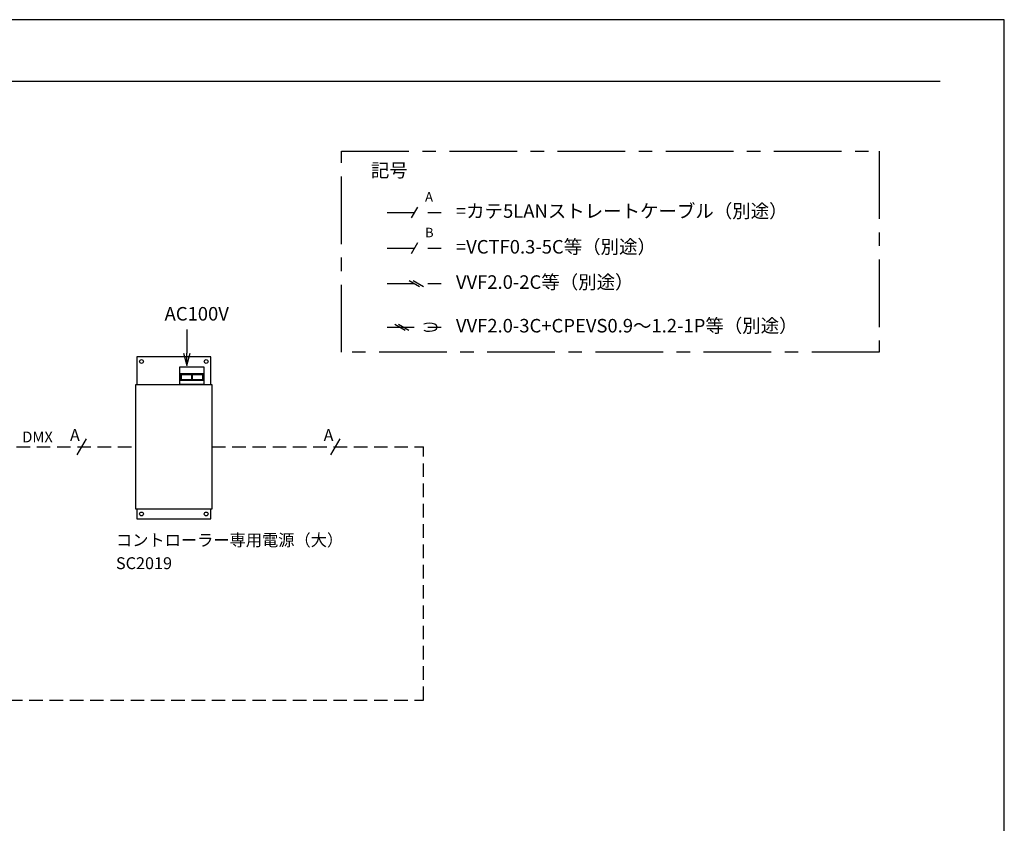
# Model space of a CAD drawing. Units: millimetres. Extents: x 1400 to 1820, y -653 to -356.
# Drawn here: x 1638 to 1820, y -504 to -356 of the extents above; entities that cross this region are included whole.
import ezdxf

# ---------------------------------------------------------------- set-up
doc = ezdxf.new("R2010")
doc.units = ezdxf.units.MM
for name, pattern in [('C6CONTINUOUS', [0]), ('CENTER', [2, 1.25, -0.25, 0.25, -0.25]), ('DASHED2', [0.375, 0.25, -0.125])]:
    doc.linetypes.add(name, pattern=pattern)
for name, color, linetype in [('2', 7, 'Continuous'), ('9', 7, 'C6CONTINUOUS'), ('C4', 7, 'Continuous'), ('style tec', 7, 'Continuous')]:
    doc.layers.add(name, color=color, linetype=linetype)
doc.layers.add('A3waku', color=7, linetype='Continuous', plot=False)
doc.styles.add('MSG', font='txt')
doc.styles.get("Standard").update_dxf_attribs({"font": 'txt.shx', "bigfont": 'bigfont.shx'})

# ---------------------------------------------------------------- blocks, each defined once
blk = doc.blocks.new('_Open30')
at = {"color": 0, "linetype": 'ByBlock', "lineweight": -2}
for p, q in [((-1, 0.268), (0, 0)), ((0, 0), (-1, -0.268)), ((0, 0), (-1, 0))]:
    blk.add_line(p, q, dxfattribs=at)

msp = doc.modelspace()

# ---------------------------------------------------------------- linework, layer by layer
at = {"color": 3, "linetype": 'DASHED2', "ltscale": 20}
for p, q in [((1705.7, -391.5), (1715.7, -391.5)), ((1705.7, -398.1), (1715.7, -398.1)), ((1705.7, -404.62), (1715.7, -404.62)), ((1705.7, -412.68), (1715.7, -412.68))]:
    msp.add_line(p, q, dxfattribs=at)
at = {"ltscale": 20}
for p, q in [((1711.27, -390.51), (1710.13, -392.49)), ((1711.27, -397.11), (1710.13, -399.09)), ((1650.04, -433.3), (1648.32, -436.27)), ((1696.95, -433.3), (1695.23, -436.27))]:
    msp.add_line(p, q, dxfattribs=at)
at = {"linetype": 'C6CONTINUOUS'}
msp.add_line((1667.9, -421.41), (1671.42, -421.41), dxfattribs=at)
at = {"color": 3, "linetype": 'DASHED2', "ltscale": 10}
for p, q in [((1637.14, -434.78), (1659.19, -434.78)), ((1673.27, -434.78), (1712.41, -434.78)), ((1712.41, -481.59), (1712.41, -434.78)), ((1489.5, -481.59), (1712.41, -481.59))]:
    msp.add_line(p, q, dxfattribs=at)
at = {"color": 3, "linetype": 'DASHED2', "ltscale": 20}
msp.add_lwpolyline([(1668.63, -413.1), (1668.63, -417.47)], dxfattribs=at)
at = {"layer": '2', "linetype": 'C6CONTINUOUS'}
for p, q in [((1667.37, -423.26), (1667.37, -420)), ((1667.37, -420), (1671.77, -420)), ((1671.77, -420), (1671.77, -423.26)), ((1659.19, -423.26), (1673.27, -423.26)), ((1671.77, -423.26), (1667.37, -423.26)), ((1673.27, -446.31), (1659.19, -446.31))]:
    msp.add_line(p, q, dxfattribs=at)
at = {"layer": '2', "color": 5, "linetype": 'C6CONTINUOUS'}
for p, q in [((1659.19, -446.31), (1659.19, -423.26)), ((1673.27, -423.26), (1673.27, -446.31))]:
    msp.add_line(p, q, dxfattribs=at)
for points in [[(1673.09, -423.26), (1673.09, -418.15), (1659.36, -418.15), (1659.36, -423.26)], [(1659.36, -446.31), (1659.36, -448.07), (1673.09, -448.07), (1673.09, -446.31)]]:
    msp.add_lwpolyline(points, dxfattribs=at)
at = {"layer": '2', "linetype": 'C6CONTINUOUS'}
for centre in [(1660.24, -419.03), (1672.21, -419.03), (1660.24, -447.19), (1672.21, -447.19)]:
    msp.add_circle(centre, 0.352, dxfattribs=at)
at = {"layer": '9', "linetype": 'C6CONTINUOUS'}
for p, q in [((1667.46, -422.55), (1667.46, -421.23)), ((1667.46, -421.23), (1671.68, -421.23)), ((1667.64, -422.38), (1667.64, -421.41)), ((1667.64, -421.41), (1669.48, -421.41)), ((1669.48, -422.38), (1667.64, -422.38)), ((1669.48, -421.41), (1669.48, -422.38)), ((1669.66, -422.38), (1669.66, -421.41)), ((1669.66, -421.41), (1671.51, -421.41)), ((1671.51, -422.38), (1669.66, -422.38)), ((1671.51, -421.41), (1671.51, -422.38)), ((1671.68, -421.23), (1671.68, -422.55)), ((1671.68, -422.55), (1667.46, -422.55))]:
    msp.add_line(p, q, dxfattribs=at)
at = {"layer": 'A3waku', "linetype": 'Continuous'}
for p, q in [((1819.82, -355.85), (1399.82, -355.85)), ((1819.82, -652.85), (1819.82, -355.85))]:
    msp.add_line(p, q, dxfattribs=at)
at = {"layer": 'C4', "ltscale": 20}
for p, q in [((1709.74, -404.07), (1711.66, -405.18)), ((1710.48, -404.07), (1712.39, -405.18)), ((1707.08, -412.13), (1708.99, -413.24)), ((1707.81, -412.13), (1709.72, -413.24))]:
    msp.add_line(p, q, dxfattribs=at)
at = {"layer": 'C4', "linetype": 'CENTER', "ltscale": 10}
msp.add_lwpolyline([(1697.21, -380.15), (1796.7, -380.15), (1796.7, -417.32), (1697.21, -417.32)], close=True, dxfattribs=at)
at = {"layer": 'C4', "color": 5}
msp.add_ellipse((1713.46, -412.68), major_axis=(1.45, 0), ratio=0.523255, start_param=3.951601, end_param=8.621358, dxfattribs=at)
at = {"layer": 'style tec', "color": 5}
msp.add_line((1414.06, -367.21), (1807.98, -367.21), dxfattribs=at)

# ---------------------------------------------------------------- block references
at = {"color": 3, "ltscale": 20, "xscale": -2.267999999999999, "yscale": 2.267999999999999, "zscale": 2.267999999999999, "rotation": 90}
msp.add_blockref('_Open30', (1668.63, -419.74), dxfattribs=at)

# ---------------------------------------------------------------- texts
at = {"color": 5, "linetype": 'Continuous', "ltscale": 20}
for s, height, p in [('記号', 2.5, (1702.67, -384.93)), ('A', 1.75, (1712.7, -389.45)), ('=カテ5LANストレートケーブル（別途）', 2.4999, (1718.4, -392.46)), ('B', 1.75, (1712.7, -396.06)), ('=VCTF0.3-5C等（別途）', 2.4999, (1718.4, -399.07)), ('VVF2.0-2C等（別途）', 2.4999, (1718.4, -405.59)), ('AC100V', 2.5, (1664.52, -411.45)), ('VVF2.0-3C+CPEVS0.9～1.2-1P等（別途）', 2.4999, (1718.4, -413.65)), ('A', 2.2, (1647.02, -433.72)), ('A', 2.2, (1693.93, -433.72)), ('コントローラー専用電源（大）', 2.2, (1655.53, -453.12)), ('SC2019', 2.2, (1655.53, -457.39))]:
    msp.add_text(s, height=height, dxfattribs=at).set_placement(p)
at = {"color": 5, "linetype": 'Continuous', "ltscale": 20, "style": 'MSG'}
msp.add_text('DMX', height=2, dxfattribs=at).set_placement((1638.2, -433.96))

doc.saveas('drawing.dxf')
